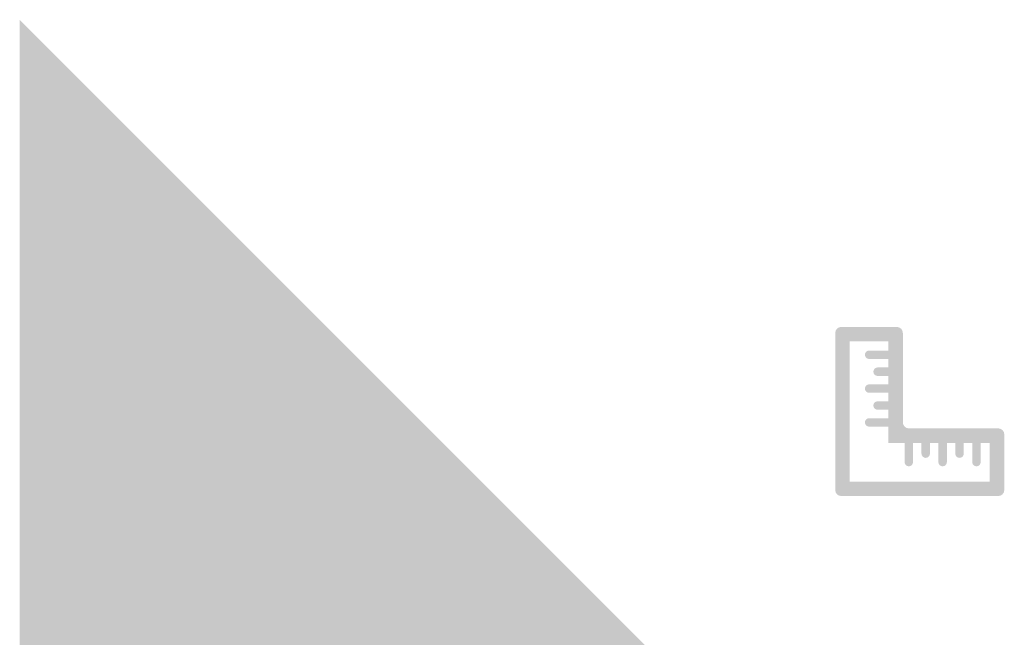
# Model space of a CAD drawing. Units: millimetres. Extents: x 235473 to 706789, y -40744 to 207270.
# Drawn here: x 330104 to 332142, y -4616 to -3337 of the extents above; entities that cross this region are included whole.
import ezdxf

# ---------------------------------------------------------------- set-up
doc = ezdxf.new("R2010")
doc.units = ezdxf.units.MM
doc.header["$MEASUREMENT"] = 0
doc.layers.add('0_Nr_pióra__19', color=7, linetype='Continuous', lineweight=0, true_color=0x595959)

msp = doc.modelspace()

# ---------------------------------------------------------------- hatches: boundary and pattern name
at = {"layer": '0_Nr_pióra__19', "linetype": 'Continuous'}
for points in [[(330617.064, -5893.912), (331428.116, -5082.86, 0.41421356), (331428.116, -4661.264), (330104.287, -3337.434), (330104.287, -5893.912)], [(330549.359, -5893.912), (331428.116, -5015.155, 0.41421356), (331428.116, -4661.602), (330104.287, -3337.773), (330104.287, -5893.912)], [(331902.271, -4022.193), (331862.271, -4022.193, 0.97714875), (331862.271, -4039.688), (331902.271, -4039.688)], [(331902.271, -4057.197), (331879.771, -4057.197, 0.97714875), (331879.771, -4074.693), (331902.271, -4074.693)], [(331902.271, -4092.193), (331862.271, -4092.193, 0.97714875), (331862.271, -4109.688), (331902.271, -4109.688)], [(331902.271, -4127.197), (331879.771, -4127.197, 0.97714875), (331879.771, -4144.693), (331902.271, -4144.693)], [(331902.271, -4162.193), (331862.271, -4162.193, 0.97714875), (331862.271, -4179.688), (331902.271, -4179.688)], [(331935.851, -4213.28), (331935.851, -4253.28, 0.97714875), (331953.346, -4253.28), (331953.346, -4213.28)], [(331970.855, -4213.28), (331970.855, -4235.78, 0.97714875), (331988.351, -4235.78), (331988.351, -4213.28)], [(332005.851, -4213.28), (332005.851, -4253.28, 0.97714875), (332023.346, -4253.28), (332023.346, -4213.28)], [(332040.855, -4213.28), (332040.855, -4235.78, 0.97714875), (332058.351, -4235.78), (332058.351, -4213.28)], [(332075.851, -4213.28), (332075.851, -4253.28, 0.97714875), (332093.346, -4253.28), (332093.346, -4213.28)]]:
    msp.add_hatch(color=256, dxfattribs=at).paths.add_polyline_path(points)
h = msp.add_hatch(color=256, dxfattribs=at)
h.paths.add_polyline_path([(331792.271, -4310.78, 0.41421356), (331804.771, -4323.28), (332129.771, -4323.28, 0.41421356), (332142.271, -4310.78), (332142.271, -4195.78, 0.41421356), (332129.771, -4183.28), (331944.771, -4183.28, -0.41421356), (331932.271, -4170.78), (331932.271, -3985.78, 0.41421356), (331919.771, -3973.28), (331804.771, -3973.28, 0.41421356), (331792.271, -3985.78)])
h.paths.add_polyline_path([(332112.271, -4293.28), (332112.271, -4213.28), (331902.271, -4213.28), (331902.271, -4003.28), (331822.271, -4003.28), (331822.271, -4293.28)], flags=0)

doc.saveas('drawing.dxf')
